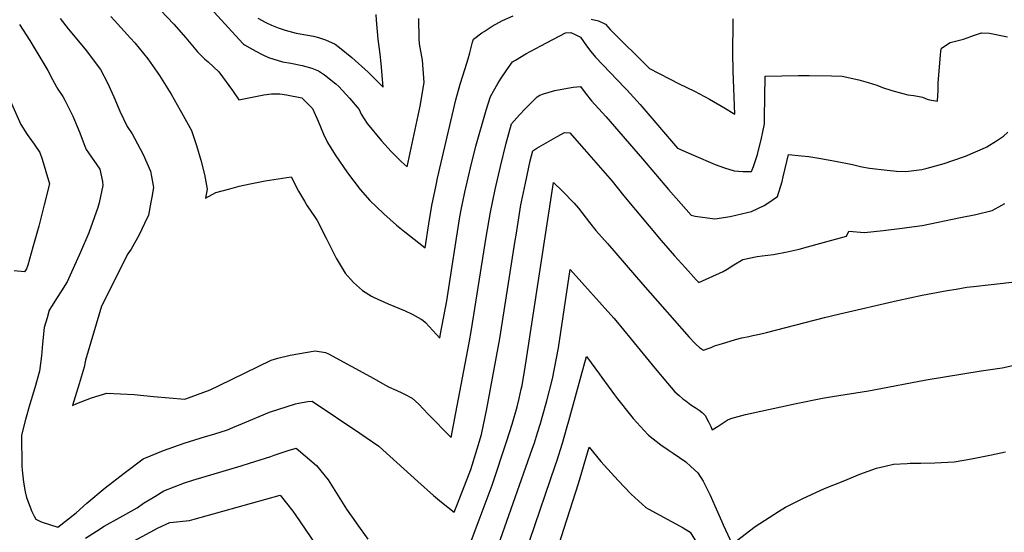
# Model space of a CAD drawing. Units: inches. Extents: x 2598843 to 2604197, y 1491339 to 1496743.
# Drawn here: x 2601093 to 2601844, y 1495637 to 1496028 of the extents above; entities that cross this region are included whole.
import ezdxf

# ---------------------------------------------------------------- set-up
doc = ezdxf.new("R2010")
doc.units = ezdxf.units.IN
doc.header["$MEASUREMENT"] = 0
doc.layers.add('tile_2735_17_contour_10ft', color=202, linetype='Continuous')

msp = doc.modelspace()

# ---------------------------------------------------------------- linework, layer by layer
at = {"layer": 'tile_2735_17_contour_10ft'}
for points, elevation in [([(2601227.74, 1496049.02), (2601263.46, 1496009.77), (2601263.96, 1496009.41), (2601264.72, 1496008.91), (2601268.62, 1496006.6), (2601273.33, 1496003.99), (2601278.12, 1496001.51), (2601282.97, 1495999.13), (2601293.7, 1495995.99), (2601299.96, 1495994.81), (2601308.66, 1495993.06), (2601316.1, 1495990.93), (2601321.12, 1495989.04), (2601325.78, 1495985.85), (2601334.26, 1495979.21), (2601336.63, 1495976.96), (2601344.81, 1495968.15), (2601352.15, 1495959.36), (2601353.71, 1495956.01), (2601358.31, 1495948.68), (2601369.17, 1495935.57), (2601376.63, 1495927.47), (2601384.27, 1495919.8), (2601388.74, 1495915.76), (2601398.78, 1495962.11), (2601401.78, 1495980.06), (2601400.35, 1495997.28), (2601398.06, 1496009.58), (2601397.87, 1496013.52), (2601397.56, 1496029.09)], 9500), ([(2601195.47, 1496040.76), (2601210.86, 1496024.56), (2601219.82, 1496014.2), (2601228.74, 1496003.6), (2601234.43, 1495997.97), (2601236.86, 1495995.88), (2601245.05, 1495988.18), (2601255.53, 1495973.97), (2601260.29, 1495966.95), (2601266.6, 1495968.05), (2601275.48, 1495969.86), (2601279.37, 1495970.57), (2601285.15, 1495971.42), (2601286.5, 1495971.57), (2601288.7, 1495971.51), (2601291.51, 1495971.34), (2601296.81, 1495970.74), (2601308.35, 1495968.46), (2601316.47, 1495960.34), (2601320.81, 1495950.49), (2601324.91, 1495940.64), (2601327.89, 1495934.22), (2601333.77, 1495924.8), (2601343.13, 1495911.03), (2601352.96, 1495898.36), (2601360.36, 1495890.11), (2601365.4, 1495885.19), (2601371.05, 1495879.77), (2601380.69, 1495871.17), (2601386.96, 1495866), (2601397.67, 1495857.55), (2601402.5, 1495853.93), (2601405.2, 1495872.05), (2601407.48, 1495886.26), (2601410.75, 1495901.77), (2601411.92, 1495906.97), (2601425.96, 1495966.98), (2601429.14, 1495978.82), (2601432.92, 1495990.76), (2601435.38, 1495998.17), (2601436.54, 1496002.68), (2601438.64, 1496011.03), (2601439.34, 1496013.2), (2601445.8, 1496018.04), (2601447.49, 1496019.15), (2601453.54, 1496023.06), (2601461.52, 1496027.37), (2601469.7, 1496031.05)], 9510), ([(2601162.6, 1496030.49), (2601165.58, 1496027.41), (2601177.81, 1496014.03), (2601180.87, 1496010.39), (2601190.9, 1495998.29), (2601199.89, 1495985.33), (2601208.72, 1495971.21), (2601215.63, 1495959.08), (2601216.68, 1495957.23), (2601224.12, 1495943.33), (2601228.09, 1495932.03), (2601231.35, 1495920.85), (2601234.06, 1495909.74), (2601236.19, 1495898.52), (2601234.8, 1495891.67), (2601242.87, 1495896.01), (2601253.37, 1495898.98), (2601260.61, 1495900.94), (2601269.1, 1495902.68), (2601280.31, 1495904.9), (2601300.34, 1495908.07), (2601305.91, 1495897.09), (2601310.35, 1495889.54), (2601312.55, 1495885.8), (2601318.55, 1495876.95), (2601320.03, 1495874.69), (2601327.03, 1495861.22), (2601334.47, 1495846.02), (2601341.58, 1495834.42), (2601347.7, 1495827.29), (2601354.55, 1495821.27), (2601361.47, 1495816.91), (2601363.68, 1495815.81), (2601374.26, 1495811.12), (2601387.2, 1495805.77), (2601392.44, 1495803.07), (2601399.43, 1495799.33), (2601400.62, 1495798.54), (2601402.71, 1495796.79), (2601405.52, 1495793.86), (2601411.03, 1495787.69), (2601413.58, 1495784.74), (2601414.21, 1495788.1), (2601418.96, 1495813.32), (2601422.09, 1495833.34), (2601426.27, 1495861.23), (2601427.04, 1495866.17), (2601428.86, 1495877.4), (2601429.93, 1495882.84), (2601432.74, 1495896.26), (2601437.04, 1495914.94), (2601441.21, 1495931.38), (2601449.12, 1495959), (2601452.36, 1495969.33), (2601457.83, 1495979.31), (2601460.45, 1495983.42), (2601464.82, 1495989.71), (2601469.21, 1495995.98), (2601471.3, 1495997.27), (2601479.16, 1496001.94), (2601490.66, 1496008.18), (2601509.6, 1496017.94), (2601513.56, 1496018.25), (2601517.51, 1496016.5), (2601521.06, 1496014.64), (2601525.68, 1496008.17), (2601528.89, 1496003.9), (2601532.44, 1495999.57), (2601554.81, 1495975.97), (2601556.2, 1495974.54), (2601566.4, 1495963.28), (2601567.77, 1495961.66), (2601595.07, 1495930.01), (2601607.24, 1495924.66), (2601623.66, 1495917.54), (2601630.71, 1495914.9), (2601638.12, 1495912.75), (2601644.84, 1495912.12), (2601651.37, 1495912.21), (2601653.04, 1495916.08), (2601656.04, 1495925.13), (2601658.99, 1495937.57), (2601659.8, 1495941.22), (2601661.38, 1495948.45), (2601661.4, 1495953.08), (2601661.75, 1495985.03), (2601687.32, 1495985.42), (2601695.43, 1495985.48), (2601712.41, 1495985.28), (2601720.48, 1495984.92), (2601733.3, 1495982.08), (2601736.93, 1495981.19), (2601740.49, 1495980.16), (2601747.05, 1495978.01), (2601751.46, 1495976.29), (2601758.57, 1495973.88), (2601766.88, 1495971.68), (2601770.78, 1495970.72), (2601775.15, 1495970.09), (2601779.44, 1495969.34), (2601781.8, 1495968.81), (2601785.37, 1495967.5), (2601787.29, 1495966.82), (2601793.31, 1495965.91), (2601793.88, 1495974.13), (2601793.93, 1495976.43), (2601793.78, 1495979.84), (2601795.56, 1496001.03), (2601795.88, 1496003.93), (2601796.43, 1496006.36), (2601803.07, 1496010.75), (2601811.11, 1496012.67), (2601813.22, 1496013.29), (2601818.84, 1496015.13), (2601820.85, 1496016.12), (2601826.85, 1496017.93), (2601832.89, 1496017.66), (2601846.72, 1496014.89)], 9520), ([(2601274.87, 1496029.25), (2601280.97, 1496025.98), (2601285.16, 1496024.01), (2601290.36, 1496021.96), (2601295.75, 1496020.05), (2601298.36, 1496019.24), (2601304.02, 1496017.88), (2601307.19, 1496017.21), (2601317.37, 1496015.39), (2601321.15, 1496014.46), (2601326.38, 1496012.61), (2601333.7, 1496009.31), (2601337.22, 1496006.72), (2601346.66, 1495999.19), (2601358.89, 1495987.89), (2601370.47, 1495976.62), (2601368.86, 1495994.67), (2601368.15, 1496001.69), (2601366.64, 1496013.26), (2601365.35, 1496027.74), (2601365.15, 1496031.99)], 9490), ([(2601093.1, 1496024.36), (2601100.87, 1496012.07), (2601114.69, 1495989.29), (2601118.25, 1495982.33), (2601121.17, 1495976.89), (2601122.24, 1495974.94), (2601126.14, 1495969.35), (2601127.72, 1495966.53), (2601133.72, 1495954.33), (2601139.11, 1495941.78), (2601142.47, 1495932.63), (2601143.97, 1495928.94), (2601145.77, 1495926.5), (2601154.23, 1495913.91), (2601156.27, 1495904.53), (2601156.6, 1495901.37), (2601153.88, 1495888.25), (2601152.88, 1495884.52), (2601145.95, 1495865.34), (2601139.62, 1495850.62), (2601129.28, 1495827.89), (2601124.99, 1495820.89), (2601121.23, 1495815.05), (2601117.96, 1495809.82), (2601115.71, 1495806.23), (2601114.02, 1495800.37), (2601111.92, 1495792.95), (2601110.6, 1495780.46), (2601109.71, 1495771.25), (2601108.34, 1495759.58), (2601104.81, 1495746.83), (2601100.88, 1495734.37), (2601097.51, 1495722.62), (2601094.47, 1495710.88), (2601094.78, 1495686.91), (2601095.19, 1495681.62), (2601096.06, 1495674.99), (2601097.4, 1495667.5), (2601098.47, 1495663.11), (2601102.45, 1495652.39), (2601104.17, 1495648.78), (2601105.47, 1495646.72), (2601108.45, 1495645.14), (2601110.32, 1495644.38), (2601122.26, 1495640.58), (2601136.27, 1495651.57), (2601144.28, 1495658.81), (2601158.39, 1495670.54), (2601172.77, 1495681.84), (2601187.41, 1495692.75), (2601202.8, 1495699.07), (2601218.64, 1495704.71), (2601234.89, 1495709.69), (2601241.21, 1495711.51), (2601251.67, 1495714.87), (2601255.74, 1495716.58), (2601263.01, 1495719.7), (2601283.8, 1495728.36), (2601303.59, 1495734.61), (2601305.8, 1495735.1), (2601313, 1495736.49), (2601316.39, 1495736.64), (2601352.68, 1495712.28), (2601367.14, 1495702.45), (2601370.24, 1495699.68), (2601396.88, 1495675.49), (2601408.78, 1495664.77), (2601415.01, 1495659.54), (2601424.54, 1495651.88), (2601427.04, 1495658.23), (2601437.26, 1495684.62), (2601442.21, 1495700.21), (2601445.54, 1495711.22), (2601449.6, 1495730.83), (2601459.51, 1495784.68), (2601471.18, 1495859.43), (2601471.82, 1495863.41), (2601475.55, 1495886.74), (2601475.97, 1495888.87), (2601478.91, 1495903.31), (2601482.69, 1495920.27), (2601484.52, 1495927.92), (2601487.59, 1495929.92), (2601503.74, 1495939.13), (2601508.86, 1495941.86), (2601512.74, 1495941.54), (2601523.77, 1495929.27), (2601545.23, 1495904.87), (2601553.71, 1495893.75), (2601582.53, 1495859.49), (2601592.79, 1495847.73), (2601601, 1495838.53), (2601609.28, 1495829.4), (2601611.22, 1495827.3), (2601629.72, 1495835.74), (2601632.87, 1495837.6), (2601638.04, 1495840.79), (2601644.84, 1495844.98), (2601655.79, 1495847.14), (2601659.67, 1495847.66), (2601668.22, 1495848.77), (2601678.67, 1495850.68), (2601687.85, 1495852.92), (2601694.06, 1495854.57), (2601704.32, 1495857.36), (2601723.78, 1495862.71), (2601725.68, 1495866.58), (2601737.62, 1495865.48), (2601752, 1495867.19), (2601766.39, 1495868.93), (2601769.95, 1495869.37), (2601781.7, 1495870.91), (2601810.83, 1495876.91), (2601822.57, 1495879.37), (2601834.92, 1495882.43), (2601842.46, 1495886.38), (2601844.65, 1495887.64)], 9540), ([(2601123.92, 1496029.01), (2601130.11, 1496021.2), (2601143.02, 1496005.5), (2601154.7, 1495989.96), (2601160.1, 1495979.81), (2601164.89, 1495969.26), (2601169.55, 1495958.32), (2601175.14, 1495946.55), (2601178.84, 1495940.96), (2601180.68, 1495937.62), (2601187.46, 1495925), (2601192.98, 1495912.44), (2601193.81, 1495908.21), (2601195.14, 1495899.99), (2601193.9, 1495892.51), (2601193.26, 1495888.74), (2601191.39, 1495878.79), (2601188.47, 1495872.35), (2601184.18, 1495863.84), (2601178.13, 1495852.86), (2601175.72, 1495849.16), (2601155.59, 1495809.35), (2601143.4, 1495768.1), (2601142.34, 1495762.63), (2601138.55, 1495749.86), (2601133.55, 1495733.41), (2601136.72, 1495734.83), (2601148.06, 1495739.21), (2601159.72, 1495742.96), (2601180.37, 1495741.77), (2601195.19, 1495740.26), (2601219.03, 1495738.29), (2601238.45, 1495745.28), (2601245.35, 1495748.66), (2601285.07, 1495768.1), (2601290.14, 1495769.52), (2601299.49, 1495771.9), (2601318.48, 1495775.05), (2601326.46, 1495773.78), (2601328.74, 1495772.76), (2601363.29, 1495753.96), (2601371.79, 1495749.24), (2601375.02, 1495747.55), (2601380.8, 1495744.88), (2601384.6, 1495743.19), (2601386.6, 1495742.13), (2601392.45, 1495738.95), (2601397.75, 1495734.54), (2601401.07, 1495730.87), (2601404.81, 1495726.82), (2601422.31, 1495709.09), (2601425.85, 1495727.72), (2601435.95, 1495781.25), (2601437.77, 1495791.35), (2601448.95, 1495862.1), (2601452.28, 1495880.98), (2601455.84, 1495898.29), (2601459.88, 1495915.88), (2601464.27, 1495933.67), (2601468.44, 1495948.63), (2601474.5, 1495955.51), (2601478.74, 1495960.05), (2601488.05, 1495969.24), (2601490.08, 1495970.35), (2601492.63, 1495971.45), (2601501.35, 1495973.94), (2601508.3, 1495975.3), (2601515.41, 1495976.43), (2601521.03, 1495977.12), (2601524.49, 1495972.22), (2601529.37, 1495966.02), (2601540.42, 1495954.09), (2601568.39, 1495921.87), (2601588.01, 1495898.39), (2601597.72, 1495887.32), (2601605.38, 1495878.84), (2601608.43, 1495878.04), (2601623.39, 1495876.06), (2601635.07, 1495877.83), (2601648.08, 1495880.84), (2601651.31, 1495881.61), (2601661.08, 1495886.16), (2601663.02, 1495887.48), (2601671.14, 1495893.03), (2601674.82, 1495904.41), (2601675.57, 1495907.94), (2601679.59, 1495925.07), (2601689.46, 1495924.17), (2601695.16, 1495923.57), (2601702.72, 1495922.39), (2601715.62, 1495920.11), (2601728.52, 1495917.4), (2601735.71, 1495915.77), (2601741.49, 1495914.8), (2601755.05, 1495913.04), (2601762.11, 1495912.45), (2601769.09, 1495912.15), (2601781.27, 1495913.77), (2601785.43, 1495914.78), (2601798.46, 1495918.13), (2601812.37, 1495923.08), (2601814.62, 1495923.89), (2601830.02, 1495930.43), (2601831, 1495931.02), (2601838.44, 1495935.65), (2601843.55, 1495939.14), (2601847.02, 1495942.1)], 9530), ([(2601529.08, 1496028.56), (2601534.72, 1496027.08), (2601539.96, 1496024.78), (2601543.7, 1496020.57), (2601573.64, 1495990.74), (2601596.18, 1495979), (2601608.02, 1495973.43), (2601619.39, 1495967.43), (2601630.41, 1495961.1), (2601638.7, 1495956.03), (2601637.41, 1495988.68), (2601637.25, 1496002.66), (2601637.55, 1496025.83), (2601637.4, 1496028.63)], 9510), ([(2601070.56, 1496000.24), (2601094.13, 1495947.92), (2601098.94, 1495940.29), (2601102.16, 1495935.74), (2601104.11, 1495933), (2601108.46, 1495926.68), (2601110.22, 1495921.67), (2601115.94, 1495902.82), (2601111.94, 1495886.66), (2601107.74, 1495870.5), (2601103.27, 1495854.36), (2601099.39, 1495840.62), (2601098.25, 1495837.8), (2601096.74, 1495835.42), (2601088.96, 1495836.29)], 9550), ([(2601433.23, 1495618.41), (2601443.72, 1495646.02), (2601453.55, 1495672.69), (2601464.83, 1495706.46), (2601468.78, 1495719.2), (2601472.62, 1495732.49), (2601474.13, 1495738.83), (2601475.81, 1495745.94), (2601476.41, 1495748.82), (2601479.12, 1495764.32), (2601500.34, 1495903.72), (2601507, 1495897.49), (2601516.06, 1495887.99), (2601519.37, 1495884.1), (2601527.91, 1495873.18), (2601532.72, 1495867.15), (2601541.46, 1495857.04), (2601568.59, 1495825.77), (2601603.85, 1495785.73), (2601608.12, 1495781.04), (2601608.63, 1495780.5), (2601609.11, 1495780.05), (2601611.84, 1495777.7), (2601614.9, 1495775.59), (2601618.42, 1495776.94), (2601620.54, 1495777.81), (2601623.31, 1495778.9), (2601626.82, 1495780.03), (2601631.92, 1495781.62), (2601639.25, 1495783.75), (2601644.02, 1495785.09), (2601649.3, 1495786.2), (2601652.37, 1495786.8), (2601657.55, 1495787.93), (2601662.86, 1495789.26), (2601707.19, 1495800.69), (2601718.8, 1495803.51), (2601762.79, 1495813.64), (2601781.72, 1495817.81), (2601800.78, 1495821.19), (2601807.56, 1495822.36), (2601815.65, 1495823.69), (2601820.86, 1495824.31), (2601834.22, 1495825.82), (2601836.59, 1495826.03), (2601852.22, 1495827.96)], 9550), ([(2601455.19, 1495617.71), (2601484.12, 1495699.95), (2601485.82, 1495704.9), (2601488.26, 1495712.52), (2601490.57, 1495719.75), (2601492.1, 1495725.22), (2601495.23, 1495736.93), (2601499.61, 1495753.68), (2601502.72, 1495769.49), (2601504.14, 1495777.37), (2601513.13, 1495837.29), (2601546.42, 1495800.14), (2601547.95, 1495798.35), (2601559.74, 1495784.14), (2601577.96, 1495761.56), (2601587.27, 1495750.56), (2601593.05, 1495743.95), (2601596.19, 1495741.08), (2601599.02, 1495738.63), (2601601.28, 1495736.87), (2601605.22, 1495734.04), (2601608.4, 1495731.79), (2601611.53, 1495729.9), (2601613.77, 1495727.97), (2601616.18, 1495725.72), (2601618.68, 1495720.99), (2601620.35, 1495717.42), (2601621.52, 1495714.78), (2601625.96, 1495717.75), (2601632.9, 1495722.24), (2601635.66, 1495723.55), (2601646.91, 1495726.44), (2601685.45, 1495734.86), (2601705.7, 1495739.05), (2601713.13, 1495740.33), (2601740.69, 1495744.62), (2601744.71, 1495745.31), (2601784.73, 1495753.12), (2601826.57, 1495759.88), (2601842.74, 1495762.24), (2601863.44, 1495766.84)], 9560), ([(2601482.31, 1495630.6), (2601501.9, 1495688.23), (2601502.82, 1495690.98), (2601507.31, 1495704.62), (2601510.86, 1495717.4), (2601512.06, 1495721.72), (2601521.37, 1495756.09), (2601525.44, 1495770.73), (2601535.49, 1495757.29), (2601537.33, 1495754.81), (2601547.03, 1495741.49), (2601549.24, 1495738.57), (2601559.04, 1495725.95), (2601561.1, 1495723.57), (2601572.39, 1495711.18), (2601572.85, 1495710.72), (2601582.2, 1495703.33), (2601587.79, 1495699.47), (2601591.74, 1495696.92), (2601601.26, 1495690.37), (2601605.16, 1495686.95), (2601610.57, 1495682.12), (2601614.46, 1495675.74), (2601619.82, 1495664.96), (2601623.56, 1495656.86), (2601628.43, 1495645.27), (2601629.73, 1495642.41), (2601636.72, 1495627.48), (2601654.18, 1495640.98), (2601671.99, 1495652.5), (2601677.43, 1495655.68), (2601690.13, 1495662.13), (2601707.03, 1495669.91), (2601721.32, 1495675.75), (2601734.05, 1495680.86), (2601746.83, 1495685.58), (2601753.29, 1495687.2), (2601759.8, 1495688.69), (2601770.12, 1495689.22), (2601772.41, 1495689.27), (2601780.5, 1495689.33), (2601791.26, 1495689.6), (2601806.01, 1495690.5), (2601813.32, 1495691.66), (2601820.45, 1495692.86), (2601834.58, 1495695.7), (2601845.16, 1495697.94)], 9570), ([(2601143.3, 1495632.07), (2601151.72, 1495637.4), (2601157.72, 1495641.19), (2601169.63, 1495647.84), (2601182.66, 1495655.24), (2601187.63, 1495658.79), (2601196.33, 1495664.03), (2601203.24, 1495668.18), (2601218.78, 1495674.27), (2601225.21, 1495676.5), (2601262.17, 1495687.3), (2601268.41, 1495689.26), (2601284.64, 1495694.44), (2601287.41, 1495695.57), (2601297.89, 1495699.17), (2601304.17, 1495700.73), (2601319.68, 1495687.7), (2601328.56, 1495676.67), (2601329.67, 1495674.72), (2601338.68, 1495660.36), (2601342.51, 1495654.37), (2601349.8, 1495643.81), (2601350.48, 1495643.04), (2601358.64, 1495631.24)], 9550), ([(2601504.24, 1495626.24), (2601519.43, 1495673.83), (2601527.61, 1495701.63), (2601536.55, 1495690.67), (2601539.13, 1495687.73), (2601549.62, 1495676.11), (2601559.62, 1495665.59), (2601570.72, 1495655.47), (2601572.58, 1495654.53), (2601599.19, 1495640.04), (2601604.73, 1495636.74), (2601612.51, 1495623.97)], 9580), ([(2601171.08, 1495625.07), (2601198.77, 1495639.88), (2601207.82, 1495644.14), (2601222.66, 1495645.71), (2601226.35, 1495646.74), (2601291.95, 1495664.82), (2601301.55, 1495652.65), (2601303.27, 1495650.3), (2601319.2, 1495627.06)], 9560)]:
    msp.add_lwpolyline(points, dxfattribs=dict(at, elevation=elevation))

doc.saveas('drawing.dxf')
